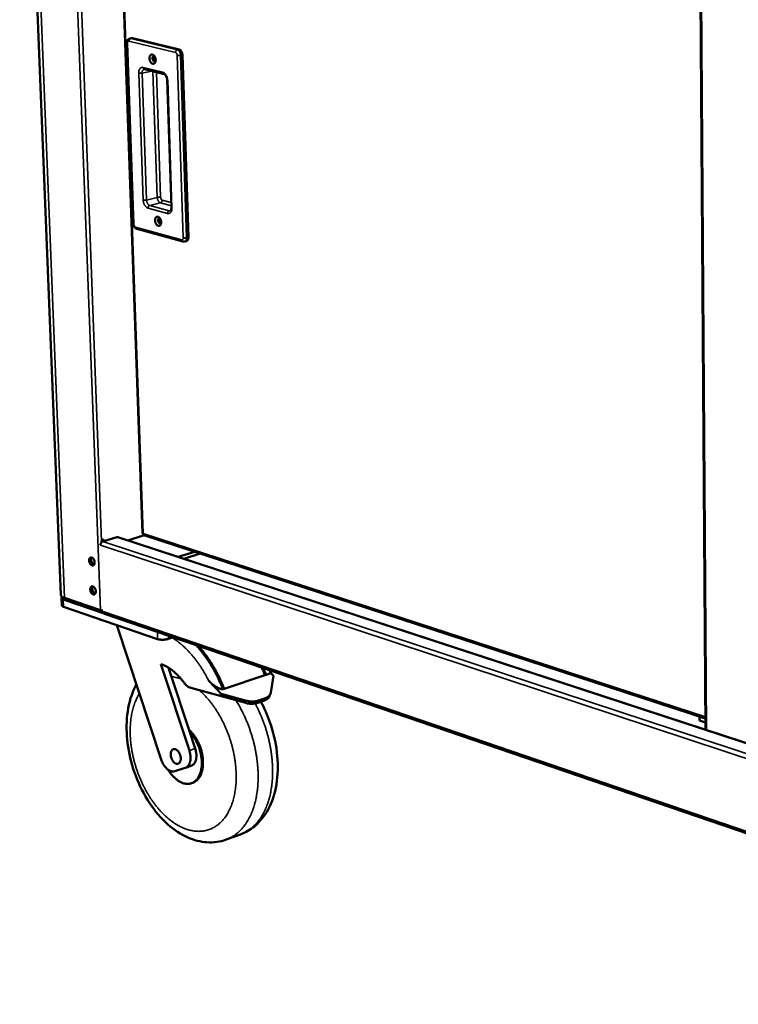
# Model space of a CAD drawing. Units: millimetres. Extents: x 65 to 6362, y 100 to 4100.
# Drawn here: x 4117 to 4560, y 2959 to 3566 of the extents above; entities that cross this region are included whole.
import ezdxf

# ---------------------------------------------------------------- set-up
doc = ezdxf.new("R2010")
doc.units = ezdxf.units.MM
doc.header["$LTSCALE"] = 20
doc.layers.add('Visible (ISO)', color=7, linetype='Continuous', lineweight=50)
doc.layers.add('Visible Narrow (ISO)', color=7, linetype='Continuous', lineweight=35)

msp = doc.modelspace()

# ---------------------------------------------------------------- linework, layer by layer
at = {"layer": 'Visible (ISO)'}
for p, q in [((4141.89, 3211.73), (4116.61, 3843.3)), ((4174.83, 3742.69), (4192.43, 3249.44)), ((4535.9, 3674.17), (4539.6, 3128.43)), ((4182.75, 3552.04), (4186.72, 3440.36)), ((4185.63, 3554.93), (4184.51, 3554.69)), ((4185.63, 3554.93), (4186.19, 3554.92)), ((4186.19, 3554.92), (4214.92, 3547.98)), ((4200.29, 3542.7), (4200.42, 3542.12)), ((4216.95, 3544.68), (4220.64, 3432.12)), ((4193.51, 3535.75), (4205.63, 3532.77)), ((4207.53, 3529.19), (4210.18, 3450.52)), ((4188.78, 3437.38), (4217.27, 3429.58)), ((4219.46, 3429.85), (4218.36, 3429.56)), ((4193.36, 3248.38), (4183.23, 3245.28)), ((4193.15, 3248.45), (4539.56, 3135.48)), ((4166.45, 3242.91), (4166.25, 3242.98)), ((4166.45, 3242.91), (4166.52, 3242.93)), ((4166.47, 3242.37), (4166.45, 3242.91)), ((4166.47, 3242.37), (4166.52, 3242.93)), ((4167.15, 3244.15), (4167.13, 3244.57)), ((4167.88, 3244.62), (4176.53, 3247.25)), ((4168.17, 3245.16), (4168.19, 3244.71)), ((4168.61, 3244.84), (4168.6, 3245.02)), ((5003.56, 2976.29), (4177.22, 3247.26)), ((4214.39, 3235.07), (4224.53, 3238.22)), ((4227.94, 3237.11), (4217.81, 3233.95)), ((4142.42, 3209.64), (4142.59, 3205.21)), ((4168.74, 3200.11), (4143.51, 3208.73)), ((4144.23, 3209.79), (4166.44, 3202.21)), ((4147.04, 3208.25), (4151.36, 3206.77)), ((4152.71, 3206.09), (4168.04, 3200.85)), ((4201.66, 3184.41), (4143.69, 3204.31)), ((4168.04, 3200.85), (4168.02, 3201.39)), ((4168.11, 3200.87), (4168.02, 3201.39)), ((4168.04, 3200.85), (4168.11, 3200.87)), ((5001.97, 2915.25), (4168.84, 3200.07)), ((4176.54, 3193.03), (4203.94, 3110.07)), ((4211.45, 3185.5), (4208.46, 3184.53)), ((4221.26, 3115.66), (4203.63, 3169.01)), ((4208.41, 3166.72), (4221.51, 3127.07)), ((4268.58, 3162.44), (4266.86, 3166.56)), ((4268.58, 3162.44), (4271.43, 3163.4)), ((4271.43, 3163.4), (4270.68, 3165.25)), ((4273.12, 3161.64), (4271.43, 3163.4)), ((4233.19, 3158.7), (4240.81, 3150.73)), ((4242.73, 3153.73), (4267.86, 3162.2)), ((4267.86, 3162.2), (4268.58, 3162.44)), ((4273.12, 3161.64), (4271.49, 3151.48)), ((4222.1, 3154.37), (4240.29, 3149.33)), ((4242.01, 3153.49), (4242.73, 3153.73)), ((4240.81, 3150.73), (4240.29, 3149.33)), ((4240.29, 3149.33), (4255.99, 3144.99)), ((4256.52, 3146.39), (4240.81, 3150.73)), ((4262.78, 3144.96), (4267.59, 3146.61)), ((4263.31, 3146.35), (4268.13, 3147.99)), ((4271.29, 3150.73), (4270.75, 3149.34)), ((4536.08, 3136.62), (4535.91, 3136.56)), ((4535.91, 3136.56), (4535.92, 3134.23)), ((4535.91, 3136.56), (4539.56, 3135.37)), ((4539.57, 3133.04), (4535.92, 3134.23)), ((4221.51, 3127.07), (4224.86, 3116.91)), ((4212.35, 3102.91), (4218.71, 3104.94)), ((4218.8, 3104.97), (4222.4, 3106.23)), ((4222.56, 3095.51), (4223.28, 3095.76)), ((4243.92, 3060.73), (4252.82, 3063.97))]:
    msp.add_line(p, q, dxfattribs=at)
at = {"layer": 'Visible (ISO)', "flags": 128}
for points in [[(4214.92, 3547.98, -0.03811), (4215.31, 3547.83, -0.063962), (4215.52, 3547.7, -0.018261), (4215.91, 3547.36, -0.036533), (4216.08, 3547.17, -0.026672), (4216.33, 3546.8, -0.028846), (4216.52, 3546.43, -0.024348), (4216.61, 3546.21, -0.008716), (4216.83, 3545.58, -0.041472), (4216.9, 3545.24, -0.025083), (4216.95, 3544.68)], [(4198.47, 3544.84, -0.040678), (4198.9, 3544.67, -0.067792), (4199.13, 3544.51, -0.020728), (4199.53, 3544.11, -0.038656), (4199.72, 3543.88, -0.028163), (4199.98, 3543.45, -0.0303), (4200.18, 3543.02, -0.026697), (4200.33, 3542.54, -0.026886), (4200.43, 3542.04, -0.029321), (4200.48, 3541.57, -0.027537), (4200.47, 3541.06, -0.036621), (4200.4, 3540.64, -0.033413), (4200.27, 3540.19, -0.049945), (4200.11, 3539.86, -0.048052), (4199.87, 3539.55, -0.066158), (4199.61, 3539.33, -0.06698), (4199.31, 3539.2, -0.069091), (4198.99, 3539.15, -0.068361), (4198.66, 3539.19, -0.051716), (4198.31, 3539.32, -0.05301), (4198, 3539.52, -0.035331), (4197.67, 3539.82, -0.038604), (4197.41, 3540.15, -0.028124), (4197.15, 3540.58, -0.030263), (4196.96, 3541, -0.026666), (4196.8, 3541.49, -0.026854), (4196.7, 3541.98, -0.029288), (4196.65, 3542.46, -0.027499), (4196.66, 3542.96, -0.036575), (4196.73, 3543.38, -0.03335), (4196.86, 3543.83, -0.049884), (4197.02, 3544.17, -0.047949), (4197.26, 3544.48, -0.066124), (4197.46, 3544.64, -0.041458), (4197.82, 3544.83, -0.094704), (4198.09, 3544.88, -0.067463), (4198.47, 3544.84)], [(4199.9, 3543.6, 0.086529), (4199.66, 3543.76, 0.106604), (4199.43, 3543.81, 0.055627), (4199.16, 3543.78, 0.090217), (4198.99, 3543.71, 0.073846), (4198.81, 3543.54, 0.069926), (4198.67, 3543.32, 0.044543), (4198.57, 3543.01, 0.04735), (4198.52, 3542.71, 0.034071), (4198.53, 3542.35, 0.035983), (4198.58, 3542.02, 0.035662), (4198.69, 3541.69, 0.033924), (4198.84, 3541.36, 0.04649), (4199.01, 3541.11, 0.043544), (4199.24, 3540.88, 0.068544), (4199.47, 3540.74, 0.07212), (4199.71, 3540.67, 0.089893), (4199.89, 3540.67, 0.056298), (4200.15, 3540.77, 0.107965), (4200.33, 3540.91, 0.087162), (4200.48, 3541.15)], [(4200.47, 3541.15, -0.03799), (4200.2, 3541.43, -0.061387), (4200.07, 3541.64, -0.019318), (4199.89, 3542.06, -0.035759), (4199.81, 3542.29, -0.036081), (4199.78, 3542.54, -0.019641), (4199.75, 3542.99, -0.062074), (4199.78, 3543.23, -0.038348), (4199.9, 3543.6)], [(4199.9, 3543.6, 0.038348), (4199.78, 3543.23, 0.062074), (4199.75, 3542.99, 0.019641), (4199.78, 3542.54, 0.036081), (4199.81, 3542.29, 0.035759), (4199.89, 3542.06, 0.019318), (4200.07, 3541.64, 0.061387), (4200.2, 3541.43, 0.03799), (4200.47, 3541.15)], [(4201.9, 3444.79, -0.039457), (4202.33, 3444.61, -0.066096), (4202.56, 3444.45, -0.019731), (4202.96, 3444.05, -0.037524), (4203.15, 3443.81, -0.027678), (4203.4, 3443.38, -0.02966), (4203.6, 3442.96, -0.026625), (4203.75, 3442.48, -0.026629), (4203.85, 3441.99, -0.029645), (4203.9, 3441.52, -0.027669), (4203.89, 3441.02, -0.037493), (4203.82, 3440.61, -0.03421), (4203.69, 3440.17, -0.051499), (4203.53, 3439.85, -0.049911), (4203.29, 3439.55, -0.067616), (4203.04, 3439.35, -0.068492), (4202.74, 3439.22, -0.068453), (4202.42, 3439.18, -0.067616), (4202.09, 3439.23, -0.04986), (4201.74, 3439.37, -0.051482), (4201.44, 3439.58, -0.034175), (4201.11, 3439.89, -0.037475), (4200.85, 3440.21, -0.02764), (4200.59, 3440.64, -0.029625), (4200.4, 3441.07, -0.026595), (4200.25, 3441.55, -0.026597), (4200.14, 3442.04, -0.02961), (4200.1, 3442.5, -0.02763), (4200.11, 3443, -0.037445), (4200.17, 3443.41, -0.034144), (4200.3, 3443.85, -0.051437), (4200.47, 3444.18, -0.049804), (4200.7, 3444.47, -0.067586), (4200.9, 3444.63, -0.042035), (4201.26, 3444.8, -0.095015), (4201.53, 3444.85, -0.068465), (4201.9, 3444.79)], [(4203.26, 3443.64, 0.097357), (4203, 3443.79, 0.119792), (4202.75, 3443.82, 0.065058), (4202.47, 3443.74, 0.096083), (4202.3, 3443.63, 0.071642), (4202.12, 3443.4, 0.067143), (4202.01, 3443.12, 0.042091), (4201.95, 3442.75, 0.045058), (4201.96, 3442.4, 0.036599), (4202.03, 3442.02, 0.036671), (4202.16, 3441.65, 0.044606), (4202.32, 3441.34, 0.041621), (4202.55, 3441.05, 0.066232), (4202.79, 3440.85, 0.070369), (4203.05, 3440.73, 0.09547), (4203.25, 3440.72, 0.065398), (4203.54, 3440.78, 0.120535), (4203.74, 3440.92, 0.097489), (4203.9, 3441.18)], [(4203.9, 3441.24, -0.036648), (4203.64, 3441.51, -0.059599), (4203.51, 3441.7, -0.018061), (4203.32, 3442.11, -0.034596), (4203.25, 3442.33, -0.034798), (4203.21, 3442.56, -0.018258), (4203.17, 3443, -0.060033), (4203.19, 3443.23, -0.036871), (4203.29, 3443.59)], [(4203.29, 3443.59, 0.036871), (4203.19, 3443.23, 0.060033), (4203.17, 3443, 0.018258), (4203.21, 3442.56, 0.034798), (4203.25, 3442.33, 0.034596), (4203.32, 3442.11, 0.018061), (4203.51, 3441.7, 0.059599), (4203.64, 3441.51, 0.036648), (4203.9, 3441.24)], [(4220.64, 3432.12, -0.033198), (4220.64, 3431.63, -0.048893), (4220.58, 3431.31, -0.013914), (4220.43, 3430.81, -0.033396), (4220.35, 3430.62, -0.048397), (4220.23, 3430.42, -0.027873), (4219.96, 3430.11, -0.078946), (4219.79, 3429.98, -0.050364), (4219.46, 3429.85)], [(4166.52, 3242.93, -0.040851), (4166.65, 3243.39, -0.059442), (4166.8, 3243.68, -0.020638), (4167.04, 3244.01, -0.024052), (4167.28, 3244.27, -0.069492), (4167.49, 3244.44, -0.044188), (4167.88, 3244.62)], [(4168.6, 3245.02, 0.100197), (4168.57, 3245.3, 0.115527), (4168.44, 3245.5, 0.069596), (4168.23, 3245.67, 0.106817), (4168.06, 3245.72, 0.096136), (4167.84, 3245.7, 0.085451), (4167.61, 3245.58, 0.063309), (4167.45, 3245.43, 0.041279), (4167.25, 3245.14, 0.077235), (4167.16, 3244.9, 0.060242), (4167.13, 3244.57)], [(4167.95, 3245.72, -0.045475), (4168.04, 3245.6, -0.045475), (4168.11, 3245.48, -0.051032), (4168.15, 3245.32, -0.051032), (4168.17, 3245.16)], [(4176.53, 3247.25, -0.039531), (4176.7, 3247.29, -0.039531), (4176.88, 3247.31, -0.037655), (4177.05, 3247.29, -0.037655), (4177.22, 3247.26)], [(4162.85, 3231.73, 0.028301), (4162.79, 3232.31, 0.045815), (4162.7, 3232.66, 0.011077), (4162.47, 3233.29, 0.027088), (4162.35, 3233.54, 0.033756), (4162.12, 3233.9, 0.030601), (4161.83, 3234.25, 0.046333), (4161.56, 3234.5, 0.043486), (4161.22, 3234.7, 0.065968), (4160.92, 3234.8, 0.067529), (4160.61, 3234.82, 0.077578), (4160.32, 3234.75, 0.076907), (4160.06, 3234.6, 0.060531), (4159.84, 3234.36, 0.060143), (4159.67, 3234.07, 0.038495), (4159.54, 3233.68, 0.041965), (4159.48, 3233.31, 0.028915), (4159.47, 3232.83, 0.03155), (4159.51, 3232.4, 0.027074), (4159.62, 3231.93, 0.027346), (4159.77, 3231.48, 0.03016), (4159.96, 3231.08, 0.028015), (4160.22, 3230.68, 0.03899), (4160.47, 3230.37, 0.035375), (4160.79, 3230.09, 0.055569), (4161.08, 3229.91, 0.054826), (4161.41, 3229.8, 0.074634), (4161.71, 3229.78, 0.076175), (4162, 3229.84, 0.072204), (4162.26, 3230, 0.070262), (4162.47, 3230.22, 0.048209), (4162.59, 3230.43, 0.022872), (4162.77, 3230.88, 0.059804), (4162.85, 3231.24, 0.044788), (4162.85, 3231.73)], [(4162.17, 3229.93, -0.046399), (4161.8, 3229.99, -0.076193), (4161.58, 3230.07, -0.02567), (4161.21, 3230.32, -0.043636), (4161.01, 3230.5, -0.02926), (4160.73, 3230.84, -0.032271), (4160.51, 3231.17, -0.025825), (4160.31, 3231.58, -0.026878), (4160.16, 3231.99, -0.026874), (4160.05, 3232.42, -0.025824), (4159.99, 3232.87, -0.03226), (4159.98, 3233.27, -0.029251), (4160.03, 3233.7, -0.043616), (4160.09, 3233.96, -0.025651), (4160.26, 3234.38, -0.076164), (4160.39, 3234.57, -0.046377), (4160.67, 3234.82)], [(4162.3, 3230.03, -0.052612), (4161.91, 3230.04, -0.084495), (4161.68, 3230.12, -0.031531), (4161.29, 3230.35, -0.04891), (4161.06, 3230.54, -0.031759), (4160.75, 3230.89, -0.035119), (4160.52, 3231.24, -0.027542), (4160.4, 3231.49, -0.011458), (4160.14, 3232.12, -0.04631), (4160.05, 3232.48, -0.028819), (4159.98, 3233.07)], [(4161.04, 3234.77, 0.036913), (4160.83, 3234.33, 0.062367), (4160.76, 3234.06, 0.017969), (4160.72, 3233.47, 0.034982), (4160.72, 3233.16, 0.027734), (4160.8, 3232.67, 0.028771), (4160.92, 3232.21, 0.029587), (4161.1, 3231.77, 0.028005), (4161.33, 3231.34, 0.037149), (4161.51, 3231.09, 0.020031), (4161.9, 3230.67, 0.06622), (4162.11, 3230.5, 0.03935), (4162.53, 3230.3)], [(4163.54, 3213.85, 0.028249), (4163.48, 3214.43, 0.04578), (4163.39, 3214.78, 0.011043), (4163.15, 3215.41, 0.027034), (4163.03, 3215.65, 0.033589), (4162.81, 3216.01, 0.030449), (4162.51, 3216.37, 0.046068), (4162.24, 3216.61, 0.043168), (4161.91, 3216.82, 0.065717), (4161.6, 3216.92, 0.067255), (4161.29, 3216.94, 0.077729), (4161.01, 3216.88, 0.07712), (4160.75, 3216.73, 0.060952), (4160.52, 3216.49, 0.060479), (4160.36, 3216.2, 0.038689), (4160.23, 3215.81, 0.042151), (4160.17, 3215.44, 0.02894), (4160.16, 3214.97, 0.031613), (4160.2, 3214.54, 0.02702), (4160.31, 3214.07, 0.027329), (4160.46, 3213.62, 0.030036), (4160.65, 3213.22, 0.02792), (4160.9, 3212.81, 0.038774), (4161.15, 3212.51, 0.035147), (4161.47, 3212.22, 0.055278), (4161.77, 3212.04, 0.054464), (4162.09, 3211.93, 0.074532), (4162.4, 3211.91, 0.076135), (4162.68, 3211.97, 0.072573), (4162.94, 3212.12, 0.070602), (4163.16, 3212.35, 0.048536), (4163.27, 3212.55, 0.023035), (4163.46, 3213, 0.059999), (4163.53, 3213.36, 0.045009), (4163.54, 3213.85)], [(4162.86, 3212.07, -0.046396), (4162.49, 3212.12, -0.076214), (4162.28, 3212.2, -0.025672), (4161.9, 3212.45, -0.043625), (4161.7, 3212.63, -0.029217), (4161.42, 3212.96, -0.032237), (4161.21, 3213.29, -0.025776), (4161, 3213.7, -0.026835), (4160.85, 3214.11, -0.026817), (4160.74, 3214.54, -0.025771), (4160.68, 3214.99, -0.032191), (4160.67, 3215.39, -0.02918), (4160.71, 3215.82, -0.043538), (4160.77, 3216.08, -0.02559), (4160.94, 3216.5, -0.076089), (4161.07, 3216.69, -0.0463), (4161.34, 3216.94)], [(4162.99, 3212.17, -0.052667), (4162.61, 3212.18, -0.084618), (4162.37, 3212.25, -0.031613), (4161.98, 3212.48, -0.048932), (4161.75, 3212.67, -0.03173), (4161.44, 3213.02, -0.035099), (4161.21, 3213.37, -0.027554), (4161.08, 3213.63, -0.011482), (4160.83, 3214.26, -0.046364), (4160.74, 3214.61, -0.028842), (4160.67, 3215.2)], [(4161.72, 3216.89, 0.036793), (4161.51, 3216.45, 0.062204), (4161.45, 3216.18, 0.017869), (4161.4, 3215.59, 0.03487), (4161.41, 3215.28, 0.027656), (4161.49, 3214.79, 0.028688), (4161.61, 3214.33, 0.029513), (4161.79, 3213.9, 0.027929), (4162.03, 3213.47, 0.037065), (4162.2, 3213.22, 0.019954), (4162.59, 3212.8, 0.066109), (4162.8, 3212.64, 0.03926), (4163.22, 3212.44)], [(4141.89, 3211.73, 0.048217), (4141.96, 3211.38, 0.080759), (4142.06, 3211.18, 0.025968), (4142.33, 3210.84, 0.044806), (4142.51, 3210.67, 0.02381), (4142.69, 3210.55, 0.007894), (4143.25, 3210.2, 0.035951), (4143.63, 3210.01, 0.024179), (4144.23, 3209.79)], [(4143.51, 3208.73, -0.040969), (4143.16, 3208.86, -0.051998), (4142.91, 3209, -0.019259), (4142.63, 3209.22, -0.048169), (4142.54, 3209.32, -0.084018), (4142.44, 3209.49, -0.090265), (4142.42, 3209.67, -0.084427), (4142.44, 3209.78, -0.037476), (4142.55, 3210.03, -0.080453), (4142.7, 3210.21, -0.068061), (4142.93, 3210.38)], [(4145.02, 3209.52, 0.029294), (4145.28, 3209.2, 0.054658), (4145.45, 3209.05, 0.011605), (4145.71, 3208.88, 0.00751), (4146.13, 3208.62, 0.035233), (4146.48, 3208.45, 0.023522), (4147.04, 3208.25)], [(4152.71, 3206.09, -0.019215), (4152.14, 3206.32, -0.034788), (4151.83, 3206.48, -0.005133), (4151.43, 3206.74, -0.004441), (4150.97, 3207.05, -0.030052), (4150.64, 3207.3, -0.01785), (4150.13, 3207.78)], [(4142.59, 3205.21, 0.053254), (4142.66, 3204.99, 0.092266), (4142.73, 3204.88, 0.032218), (4142.85, 3204.76, 0.01784), (4143.1, 3204.57, 0.05033), (4143.34, 3204.43, 0.03901), (4143.69, 3204.31)], [(4166.44, 3202.21, 0.020749), (4166.74, 3202.13, 0.020749), (4167.05, 3202.09, 0.024998), (4167.43, 3202.07, 0.024998), (4167.8, 3202.08)], [(4168.84, 3200.07, -0.056077), (4168.6, 3200.19, -0.056077), (4168.4, 3200.36, -0.061703), (4168.22, 3200.6, -0.061703), (4168.11, 3200.87)], [(4201.66, 3184.41, 0.014287), (4202.28, 3184.24, 0.027862), (4202.6, 3184.18, 0.003159), (4203.51, 3184.06, 0.013751), (4203.72, 3184.04, 0.010556), (4204.36, 3184, 0.011282), (4204.95, 3184, 0.010554), (4205.58, 3184.03, 0.010433), (4206.21, 3184.08, 0.011817), (4206.41, 3184.1, 0.002314), (4207.4, 3184.26, 0.023452), (4207.77, 3184.33, 0.012198), (4208.46, 3184.53)], [(4225.4, 3180.73, -0.007238), (4227.28, 3178.63, -0.013882), (4228.22, 3177.49, -0.000796), (4230.65, 3174.34, -0.007221), (4230.91, 3173.99, -0.006743), (4232.23, 3172.12, -0.006883), (4233.47, 3170.26, -0.006497), (4234.71, 3168.29, -0.006609), (4235.88, 3166.32, -0.006309), (4237.03, 3164.25, -0.006394), (4238.11, 3162.19, -0.006172), (4238.29, 3161.82, -0.000584), (4240.16, 3157.9, -0.011733), (4240.83, 3156.39, -0.006184), (4242.01, 3153.49)], [(4242.18, 3153.54, 0.005491), (4241.15, 3156.1, 0.010481), (4240.56, 3157.42, 0.000463), (4238.94, 3160.9, 0.005483), (4238.8, 3161.19, 0.005646), (4237.86, 3163.02, 0.005584), (4236.88, 3164.85, 0.005802), (4235.88, 3166.6, 0.005722), (4234.83, 3168.36, 0.005998), (4233.77, 3170.04, 0.005898), (4232.65, 3171.72, 0.006237), (4231.53, 3173.31, 0.006115), (4230.36, 3174.91, 0.006521), (4230.14, 3175.18, 0.000652), (4227.96, 3177.91, 0.012583), (4227.13, 3178.89, 0.006534), (4225.47, 3180.71)], [(4226.76, 3180.26, -0.006941), (4228.57, 3178.19, -0.013332), (4229.47, 3177.07, -0.000734), (4231.82, 3173.98, -0.006926), (4232.06, 3173.65, -0.006493), (4233.32, 3171.82, -0.006621), (4234.52, 3170, -0.00627), (4235.7, 3168.08, -0.006372), (4236.82, 3166.17, -0.006097), (4237.93, 3164.17, -0.006175), (4238.97, 3162.16, -0.005972), (4239.14, 3161.81, -0.000548), (4240.94, 3158.01, -0.01137), (4241.59, 3156.55, -0.005983), (4242.73, 3153.73)], [(4203.63, 3169.01, -0.013051), (4205.05, 3168.48, -0.024272), (4205.79, 3168.14, -0.002471), (4207.6, 3167.19, -0.013008), (4207.94, 3167, -0.011342), (4209.04, 3166.31, -0.011844), (4210.07, 3165.59, -0.010383), (4211.15, 3164.76, -0.010821), (4212.15, 3163.92, -0.009573), (4213.21, 3162.97, -0.009946), (4214.18, 3162.01, -0.008902), (4214.42, 3161.76, -0.001192), (4216.13, 3159.88, -0.016377), (4216.81, 3159.07, -0.008931), (4217.99, 3157.53)], [(4265.89, 3166.89, -0.003294), (4266.4, 3165.73, -0.003294), (4266.91, 3164.56, -0.003306), (4267.39, 3163.39, -0.003306), (4267.86, 3162.2)], [(4222.1, 3154.37, -0.022899), (4221.4, 3154.62, -0.040749), (4221.02, 3154.8, -0.007115), (4220.2, 3155.31, -0.022589), (4219.95, 3155.49, -0.017859), (4219.74, 3155.67, -0.004549), (4218.93, 3156.41, -0.030295), (4218.56, 3156.8, -0.018007), (4217.99, 3157.53)], [(4271.49, 3151.48, -0.038022), (4271.32, 3150.78, -0.060174), (4271.13, 3150.37, -0.016843), (4270.66, 3149.67, -0.038197), (4270.42, 3149.39, -0.031736), (4270.16, 3149.15, -0.011867), (4269.41, 3148.59, -0.047446), (4268.93, 3148.3, -0.031019), (4268.13, 3147.99)], [(4263.31, 3146.35, -0.019911), (4262.34, 3146.08, -0.03589), (4261.79, 3145.99, -0.005569), (4260.49, 3145.88, -0.019618), (4260.11, 3145.87, -0.016513), (4259.77, 3145.89, -0.003997), (4258.33, 3146.01, -0.028858), (4257.66, 3146.11, -0.016726), (4256.52, 3146.39)], [(4267.59, 3146.61, 0.024888), (4268.28, 3146.87, 0.039846), (4268.68, 3147.08, 0.008069), (4269.38, 3147.55, 0.025159), (4269.59, 3147.71, 0.030291), (4269.79, 3147.91, 0.011483), (4270.28, 3148.47, 0.050438), (4270.49, 3148.78, 0.030299), (4270.75, 3149.34)], [(4255.99, 3144.99, 0.016734), (4257.13, 3144.71, 0.028871), (4257.8, 3144.61, 0.004), (4259.24, 3144.49, 0.016521), (4259.58, 3144.48, 0.019625), (4259.96, 3144.49, 0.005572), (4261.26, 3144.6, 0.035898), (4261.81, 3144.69, 0.019917), (4262.78, 3144.96)], [(4208.24, 3103.8, 0.012437), (4209.08, 3102.48, 0.022117), (4209.6, 3101.77, 0.002265), (4210.85, 3100.22, 0.012348), (4211.08, 3099.95, 0.014406), (4211.83, 3099.16, 0.013626), (4212.67, 3098.38, 0.016331), (4213.46, 3097.73, 0.015351), (4214.33, 3097.09, 0.018743), (4215.14, 3096.58, 0.017591), (4216.03, 3096.11, 0.021577), (4216.85, 3095.75, 0.020349), (4217.75, 3095.45, 0.024556), (4218.56, 3095.26, 0.023436), (4219.44, 3095.13, 0.027099), (4220.24, 3095.1, 0.026317), (4221.07, 3095.16, 0.028415), (4221.85, 3095.3, 0.028156), (4222.62, 3095.53, 0.027947), (4223.36, 3095.84, 0.028271), (4224.05, 3096.24, 0.025841), (4224.73, 3096.73, 0.026665), (4225.34, 3097.27, 0.022862), (4225.94, 3097.93, 0.023985), (4226.46, 3098.61, 0.019811), (4226.97, 3099.42, 0.021006), (4227.39, 3100.22, 0.017148), (4227.8, 3101.17, 0.018247), (4228.12, 3102.09, 0.015013), (4228.41, 3103.16, 0.015935), (4228.62, 3104.17, 0.013384), (4228.79, 3105.33, 0.01411), (4228.89, 3106.43, 0.012188), (4228.94, 3107.65, 0.012729), (4228.92, 3108.82, 0.011355), (4228.85, 3110.08, 0.011732), (4228.72, 3111.3, 0.010829), (4228.53, 3112.57, 0.01106), (4228.28, 3113.81, 0.010575), (4227.98, 3115.08, 0.010672), (4227.62, 3116.32, 0.010573), (4227.21, 3117.55, 0.010543), (4226.75, 3118.76, 0.010823), (4226.24, 3119.94, 0.010664), (4225.67, 3121.1, 0.011342), (4225.08, 3122.2, 0.011045), (4224.43, 3123.3, 0.012163), (4224.22, 3123.61, 0.002209), (4223.03, 3125.3, 0.022841), (4222.52, 3125.94, 0.012247), (4221.51, 3127.07)], [(4223.28, 3095.76, 0.026348), (4224.19, 3096.14, 0.044612), (4224.7, 3096.44, 0.008947), (4225.67, 3097.17, 0.02642), (4225.98, 3097.44, 0.022771), (4226.58, 3098.08, 0.023858), (4227.1, 3098.74, 0.019792), (4227.61, 3099.53, 0.020961), (4228.03, 3100.32, 0.01716), (4228.45, 3101.24, 0.018246), (4228.77, 3102.14, 0.015029), (4229.07, 3103.17, 0.015949), (4229.29, 3104.17, 0.013388), (4229.47, 3105.3, 0.014119), (4229.59, 3106.38, 0.012172), (4229.65, 3107.57, 0.012723), (4229.65, 3108.72, 0.011313), (4229.6, 3109.95, 0.011702), (4229.49, 3111.15, 0.010755), (4229.32, 3112.4, 0.011002), (4229.1, 3113.62, 0.010462), (4228.81, 3114.88, 0.01058), (4228.48, 3116.1, 0.010414), (4228.1, 3117.32, 0.010409), (4227.66, 3118.53, 0.010607), (4227.18, 3119.7, 0.010479), (4226.64, 3120.86, 0.011053), (4226.07, 3121.96, 0.010795), (4225.45, 3123.06, 0.01178), (4224.81, 3124.07, 0.011378), (4224.1, 3125.08, 0.012832), (4223.87, 3125.38, 0.002447), (4222.62, 3126.89, 0.024088), (4222.1, 3127.46, 0.012925), (4221.05, 3128.45)], [(4215.95, 3110.91, -0.030729), (4215.95, 3110.22, -0.046008), (4215.88, 3109.77, -0.01207), (4215.68, 3109.06, -0.030858), (4215.58, 3108.78, -0.044444), (4215.37, 3108.4, -0.042361), (4215.08, 3108.05, -0.054932), (4214.77, 3107.79, -0.054564), (4214.41, 3107.61, -0.055884), (4214.02, 3107.5, -0.056124), (4213.62, 3107.49, -0.044802), (4213.18, 3107.57, -0.046585), (4212.78, 3107.72, -0.032554), (4212.33, 3107.97, -0.035502), (4211.94, 3108.26, -0.025125), (4211.52, 3108.67, -0.027587), (4211.17, 3109.09, -0.02155), (4210.82, 3109.61, -0.022946), (4210.53, 3110.13, -0.020418), (4210.26, 3110.72, -0.020766), (4210.05, 3111.32, -0.021217), (4209.9, 3111.92, -0.020554), (4209.79, 3112.56, -0.024085), (4209.74, 3113.13, -0.02235), (4209.74, 3113.76, -0.029653), (4209.8, 3114.27, -0.026927), (4209.93, 3114.83, -0.03868), (4210.09, 3115.26, -0.035895), (4210.34, 3115.7, -0.050124), (4210.6, 3116.02, -0.048933), (4210.93, 3116.29, -0.057175), (4211.28, 3116.48, -0.057113), (4211.66, 3116.58, -0.051401), (4212.07, 3116.59, -0.052202), (4212.48, 3116.52, -0.038317), (4212.93, 3116.36, -0.040867), (4213.33, 3116.13, -0.028326), (4213.77, 3115.8, -0.031162), (4214.14, 3115.44, -0.023023), (4214.53, 3114.97, -0.024962), (4214.86, 3114.5, -0.020771), (4215.17, 3113.94, -0.021631), (4215.42, 3113.37, -0.020619), (4215.52, 3113.09, -0.006315), (4215.8, 3112.15, -0.036564), (4215.89, 3111.7, -0.021106), (4215.95, 3110.91)], [(4221.26, 3115.66, -0.01569), (4221.59, 3114.54, -0.027443), (4221.73, 3113.88, -0.003554), (4221.93, 3112.43, -0.015482), (4221.97, 3112.1, -0.017887), (4222, 3111.27, -0.016857), (4221.97, 3110.38, -0.020776), (4221.89, 3109.62, -0.019265), (4221.73, 3108.81, -0.024979), (4221.54, 3108.13, -0.023054), (4221.27, 3107.43, -0.0305), (4220.97, 3106.86, -0.028514), (4220.59, 3106.29, -0.036471), (4220.34, 3106.02, -0.016016), (4219.72, 3105.45, -0.059531), (4219.36, 3105.21, -0.036692), (4218.71, 3104.94)], [(4224.86, 3116.91, -0.015534), (4225.19, 3115.8, -0.02721), (4225.33, 3115.15, -0.003486), (4225.54, 3113.71, -0.015333), (4225.57, 3113.38, -0.01766), (4225.6, 3112.56, -0.016664), (4225.58, 3111.69, -0.02045), (4225.5, 3110.93, -0.018986), (4225.35, 3110.12, -0.024502), (4225.17, 3109.45, -0.022627), (4224.9, 3108.75, -0.029841), (4224.61, 3108.18, -0.027872), (4224.24, 3107.61, -0.035695), (4224, 3107.34, -0.015478), (4223.39, 3106.76, -0.058612), (4223.04, 3106.51, -0.035935), (4222.4, 3106.23)], [(4212.35, 3102.91, -0.036291), (4211.66, 3102.75, -0.059148), (4211.22, 3102.74, -0.015722), (4210.39, 3102.84, -0.036013), (4210.03, 3102.92, -0.027914), (4209.38, 3103.15, -0.02996), (4208.81, 3103.44, -0.022586), (4208.17, 3103.85, -0.024512), (4207.62, 3104.29, -0.018931), (4207.01, 3104.85, -0.020419), (4206.49, 3105.42, -0.016625), (4205.95, 3106.11, -0.017626), (4205.48, 3106.8, -0.015324), (4205.31, 3107.08, -0.003488), (4204.62, 3108.37, -0.027223), (4204.34, 3108.97, -0.015531), (4203.94, 3110.07)]]:
    msp.add_lwpolyline(points, format="xyb", dxfattribs=at)
at = {"layer": 'Visible (ISO)'}
for points, knots in [([(4182.75, 3552.04), (4182.74, 3552.37), (4182.77, 3552.69), (4182.93, 3553.3), (4183.06, 3553.58), (4183.4, 3554.06), (4183.62, 3554.27), (4184.06, 3554.54), (4184.28, 3554.64), (4184.51, 3554.69)], [0, 0, 0, 0, 0.101594, 0.101594, 0.2021054, 0.2021054, 0.2967491, 0.2967491, 0.3726109, 0.3726109, 0.3726109, 0.3726109]), ([(4207.53, 3529.19), (4207.52, 3529.49), (4207.48, 3529.8), (4207.35, 3530.41), (4207.26, 3530.72), (4207.03, 3531.28), (4206.89, 3531.55), (4206.59, 3532.01), (4206.43, 3532.2), (4206.14, 3532.49), (4205.99, 3532.6), (4205.78, 3532.72), (4205.69, 3532.75), (4205.63, 3532.77)], [0, 0, 0, 0, 0.0968881, 0.0968881, 0.193231, 0.193231, 0.2900881, 0.2900881, 0.3843353, 0.3843353, 0.473946, 0.473946, 0.5478337, 0.5478337, 0.5478337, 0.5478337]), ([(4209.5, 3448.54), (4209.56, 3448.55), (4209.65, 3448.59), (4209.85, 3448.87), (4209.91, 3448.98), (4210.03, 3449.28), (4210.09, 3449.49), (4210.17, 3449.96), (4210.19, 3450.24), (4210.18, 3450.52)], [0, 0, 0, 0, 0.1731904, 0.1731904, 0.2449257, 0.2449257, 0.3333019, 0.3333019, 0.4268379, 0.4268379, 0.4268379, 0.4268379]), ([(4188.78, 3437.38), (4188.54, 3437.45), (4188.31, 3437.56), (4187.89, 3437.84), (4187.69, 3438.02), (4187.33, 3438.45), (4187.16, 3438.72), (4186.91, 3439.29), (4186.81, 3439.61), (4186.74, 3440.07), (4186.73, 3440.21), (4186.72, 3440.36)], [0, 0, 0, 0, 0.0819993, 0.0819993, 0.1678074, 0.1678074, 0.2651498, 0.2651498, 0.365808, 0.365808, 0.4113918, 0.4113918, 0.4113918, 0.4113918]), ([(4218.36, 3429.56), (4218.13, 3429.51), (4217.89, 3429.49), (4217.53, 3429.52), (4217.4, 3429.54), (4217.27, 3429.58)], [0, 0, 0, 0, 0.0759052, 0.0759052, 0.1186721, 0.1186721, 0.1186721, 0.1186721]), ([(4192.8, 3249.43), (4192.76, 3249.43), (4192.72, 3249.43), (4192.63, 3249.44), (4192.58, 3249.44), (4192.55, 3249.44), (4192.54, 3249.44), (4192.54, 3249.44)], [0.07137655, 0.07137655, 0.07137655, 0.07137655, 0.08772637, 0.08772637, 0.11680215, 0.11680215, 0.11959781, 0.11959781, 0.11959781, 0.11959781]), ([(4193.16, 3248.46), (4192.97, 3248.52), (4192.83, 3248.7), (4192.79, 3248.97), (4192.77, 3249.12), (4192.77, 3249.29), (4192.81, 3249.47)], [0.47923, 0.47923, 0.47923, 0.47923, 1.18291, 1.18291, 1.18291, 1.570796, 1.570796, 1.570796, 1.570796]), ([(4242.01, 3153.49), (4241.85, 3153.48), (4241.69, 3153.49), (4241.22, 3153.54), (4240.88, 3153.6), (4240.2, 3153.79), (4239.86, 3153.91), (4239.09, 3154.22), (4238.61, 3154.46), (4237.67, 3154.98), (4237.23, 3155.27), (4236.18, 3155.99), (4235.52, 3156.52), (4234.27, 3157.61), (4233.69, 3158.18), (4233.19, 3158.7)], [0.096391, 0.096391, 0.096391, 0.096391, 0.146429, 0.146429, 0.248697, 0.248697, 0.350965, 0.350965, 0.507857, 0.507857, 0.664749, 0.664749, 0.926262, 0.926262, 1.187775, 1.187775, 1.187775, 1.187775]), ([(4243.92, 3060.73), (4240.18, 3059.37), (4236.12, 3058.82), (4228.11, 3059.34), (4224.08, 3060.4), (4215.97, 3064.01), (4211.83, 3066.77), (4203.88, 3073.84), (4200.02, 3078.37), (4193.35, 3088.45), (4190.46, 3094.13), (4186.02, 3105.79), (4184.39, 3111.91), (4182.54, 3123.91), (4182.29, 3129.93), (4183.22, 3141.31), (4184.43, 3146.8), (4187.03, 3153.32), (4187.79, 3154.92), (4188.63, 3156.44)], [0, 0, 0, 0, 1.656875, 1.656875, 3.318601, 3.318601, 5.179917, 5.179917, 7.207097, 7.207097, 9.242297, 9.242297, 11.240287, 11.240287, 13.231519, 13.231519, 15.251536, 15.251536, 15.936044, 15.936044, 15.936044, 15.936044]), ([(4265.29, 3145.82), (4267.48, 3141.79), (4269.39, 3137.49), (4273.03, 3127.14), (4274.5, 3120.87), (4275.96, 3108.66), (4275.97, 3102.56), (4274.5, 3091.17), (4272.97, 3085.74), (4268.39, 3076.27), (4265.25, 3072.09), (4258.86, 3066.8), (4255.92, 3065.1), (4252.82, 3063.97)], [7.786259, 7.786259, 7.786259, 7.786259, 9.265118, 9.265118, 11.27069, 11.27069, 13.274535, 13.274535, 15.30818, 15.30818, 17.341588, 17.341588, 18.717745, 18.717745, 18.717745, 18.717745])]:
    msp.add_open_spline(points, degree=3, knots=knots, dxfattribs=at)
for points in [[(4193.51, 3535.75), (4193.42, 3535.77), (4193.38, 3535.77), (4193.34, 3535.76)], [(4192.81, 3249.47), (4192.57, 3249.44), (4192.44, 3249.44), (4192.44, 3249.44)], [(4229.67, 3175.66), (4229.71, 3175.65), (4229.76, 3175.64), (4229.8, 3175.63)]]:
    msp.add_open_spline(points, degree=3, dxfattribs=at)
at = {"layer": 'Visible Narrow (ISO)'}
for p, q in [((4144.23, 3209.79), (4119.01, 3842.91)), ((4142.24, 3839.09), (4166.44, 3202.21)), ((4167.13, 3244.57), (4148.17, 3746.17)), ((4175.23, 3742.61), (4192.81, 3249.47)), ((4536.46, 3674.07), (4540.14, 3128.25)), ((4187.07, 3440.13), (4183.1, 3551.84)), ((4184, 3553.02), (4212.73, 3546.06)), ((4185.07, 3554.67), (4184.51, 3554.69)), ((4186.19, 3554.92), (4185.07, 3554.67)), ((4213.8, 3547.73), (4185.07, 3554.67)), ((4214.92, 3547.98), (4213.8, 3547.73)), ((4213.74, 3544.41), (4217.47, 3431.82)), ((4216.95, 3544.68), (4215.83, 3544.42)), ((4219.54, 3431.84), (4215.83, 3544.42)), ((4197.82, 3534.69), (4192.1, 3533.4)), ((4204.86, 3533.93), (4192.74, 3536.91)), ((4198.81, 3534.45), (4201.48, 3456.73)), ((4203.53, 3456.75), (4200.9, 3533.93)), ((4190.03, 3533.39), (4192.78, 3455.06)), ((4194.83, 3455.08), (4192.1, 3533.4)), ((4210.53, 3450.29), (4207.89, 3528.97)), ((4201.48, 3456.73), (4194.83, 3455.08)), ((4210.07, 3453.62), (4204.53, 3455.11)), ((4195.76, 3450.13), (4207.81, 3446.88)), ((4203.47, 3453.44), (4196.82, 3451.79)), ((4208.87, 3448.55), (4196.82, 3451.79)), ((4203.47, 3453.44), (4210.14, 3451.66)), ((4209.79, 3448.78), (4208.87, 3448.55)), ((4209.5, 3448.54), (4208.87, 3448.55)), ((4216.56, 3430.69), (4188.06, 3438.48)), ((4220.64, 3432.12), (4219.54, 3431.84)), ((4192.81, 3249.47), (4539.55, 3136.48)), ((5002.92, 2966.13), (4166.47, 3242.37)), ((4167.88, 3244.62), (5003.34, 2969.33)), ((4168.6, 3245.02), (4168.17, 3245.16)), ((5003.56, 2976.02), (4176.53, 3247.25)), ((4143.69, 3204.31), (4143.51, 3208.73)), ((4147.04, 3208.25), (4147.01, 3208.84)), ((4168.02, 3201.39), (5001.31, 2916.76)), ((4201.51, 3188.9), (4201.66, 3184.41)), ((4208.46, 3184.53), (4208.39, 3186.55)), ((4230.49, 3174.57), (4230.65, 3174.52)), ((4239.19, 3160.4), (4238.83, 3160.74)), ((4256.52, 3146.39), (4255.99, 3144.99)), ((4262.78, 3144.96), (4263.31, 3146.35)), ((4268.13, 3147.99), (4267.59, 3146.61)), ((4224.86, 3116.91), (4221.26, 3115.66))]:
    msp.add_line(p, q, dxfattribs=at)
at = {"layer": 'Visible Narrow (ISO)', "flags": 128}
for points in [[(4182.75, 3552.04, 0.045685), (4182.79, 3551.98, 0.045685), (4182.84, 3551.93, 0.087813), (4182.96, 3551.86, 0.087813), (4183.1, 3551.84)], [(4183.1, 3551.84, -0.045061), (4183.1, 3552.14, -0.060251), (4183.15, 3552.36, -0.023379), (4183.26, 3552.64, -0.048148), (4183.34, 3552.77, -0.070695), (4183.45, 3552.88, -0.048336), (4183.64, 3553, -0.103785), (4183.78, 3553.04, -0.074274), (4184, 3553.02)], [(4185.07, 3554.67, 0.045871), (4184.8, 3554.58, 0.071911), (4184.64, 3554.47, 0.025053), (4184.4, 3554.24, 0.044098), (4184.29, 3554.09, 0.03682), (4184.2, 3553.93, 0.017889), (4184.06, 3553.58, 0.057128), (4184.01, 3553.36, 0.037611), (4184, 3553.02)], [(4213.8, 3547.73, 0.045718), (4213.53, 3547.63, 0.07186), (4213.38, 3547.53, 0.024954), (4213.14, 3547.29, 0.043902), (4213.03, 3547.14, 0.03646), (4212.94, 3546.98, 0.01764), (4212.8, 3546.63, 0.056711), (4212.75, 3546.41, 0.037281), (4212.73, 3546.06)], [(4212.73, 3546.06, -0.043764), (4212.97, 3545.96, -0.072082), (4213.1, 3545.87, -0.023895), (4213.32, 3545.63, -0.041183), (4213.43, 3545.48, -0.030504), (4213.51, 3545.33, -0.013637), (4213.65, 3544.97, -0.049444), (4213.71, 3544.75, -0.031814), (4213.74, 3544.41)], [(4215.83, 3544.42, 0.025074), (4215.78, 3544.99, 0.04146), (4215.71, 3545.33, 0.008711), (4215.5, 3545.96, 0.024339), (4215.41, 3546.18, 0.028838), (4215.21, 3546.55, 0.026663), (4214.96, 3546.92, 0.036528), (4214.79, 3547.11, 0.018259), (4214.41, 3547.45, 0.06396), (4214.19, 3547.58, 0.038105), (4213.8, 3547.73)], [(4215.83, 3544.42, -0.01186), (4215.5, 3544.37, -0.02288), (4215.33, 3544.35, -0.002374), (4214.86, 3544.32, -0.010953), (4214.75, 3544.32, -0.012089), (4214.65, 3544.32, -0.002872), (4214.2, 3544.34, -0.025863), (4214.04, 3544.35, -0.013004), (4213.74, 3544.41)], [(4192.74, 3536.91, 0.051847), (4192.31, 3536.98, 0.075176), (4192.01, 3536.95, 0.027453), (4191.55, 3536.8, 0.052795), (4191.33, 3536.69, 0.044369), (4191.02, 3536.45, 0.045897), (4190.76, 3536.17, 0.033581), (4190.52, 3535.79, 0.036196), (4190.34, 3535.4, 0.026103), (4190.26, 3535.16, 0.009282), (4190.09, 3534.46, 0.041304), (4190.03, 3534.04, 0.0264), (4190.03, 3533.39)], [(4192.1, 3533.4, -0.033636), (4192.11, 3533.91, -0.049343), (4192.17, 3534.26, -0.014293), (4192.32, 3534.77, -0.033801), (4192.41, 3534.98, -0.049515), (4192.54, 3535.18, -0.029169), (4192.82, 3535.5, -0.080843), (4193, 3535.63, -0.051737), (4193.34, 3535.76)], [(4193.51, 3535.75, -0.056894), (4193.26, 3535.85, -0.085064), (4193.12, 3535.97, -0.034518), (4192.99, 3536.14, -0.027988), (4192.85, 3536.38, -0.068557), (4192.77, 3536.6, -0.050858), (4192.74, 3536.91)], [(4204.86, 3533.93, 0.050834), (4204.89, 3533.61, 0.06847), (4204.97, 3533.39, 0.027966), (4205.11, 3533.16, 0.034594), (4205.24, 3532.98, 0.085221), (4205.38, 3532.87, 0.056959), (4205.63, 3532.77)], [(4207.89, 3528.97, 0.020744), (4207.83, 3529.69, 0.035613), (4207.75, 3530.1, 0.006078), (4207.51, 3530.94, 0.020318), (4207.43, 3531.19, 0.022325), (4207.21, 3531.68, 0.0212), (4206.94, 3532.18, 0.026133), (4206.66, 3532.59, 0.024099), (4206.32, 3533, 0.032542), (4206.12, 3533.2, 0.014376), (4205.61, 3533.6, 0.057156), (4205.35, 3533.75, 0.033545), (4204.86, 3533.93)], [(4192.1, 3533.4, -0.011958), (4191.77, 3533.34, -0.023012), (4191.6, 3533.33, -0.00241), (4191.13, 3533.3, -0.011039), (4191.03, 3533.29, -0.01229), (4190.92, 3533.3, -0.002965), (4190.48, 3533.32, -0.026292), (4190.33, 3533.33, -0.013219), (4190.03, 3533.39)], [(4207.53, 3529.19, 0.046333), (4207.57, 3529.12, 0.046333), (4207.62, 3529.07, 0.088155), (4207.75, 3529, 0.088155), (4207.89, 3528.97)], [(4194.83, 3455.08, -0.013057), (4194.51, 3455.02, -0.02489), (4194.34, 3455, -0.002841), (4193.88, 3454.97, -0.012066), (4193.77, 3454.96, -0.013426), (4193.66, 3454.96, -0.00349), (4193.22, 3454.98, -0.028407), (4193.07, 3455, -0.01443), (4192.78, 3455.06)], [(4192.78, 3455.06, 0.020555), (4192.83, 3454.36, 0.03541), (4192.91, 3453.96, 0.005979), (4193.15, 3453.12, 0.020128), (4193.23, 3452.87, 0.021896), (4193.44, 3452.38, 0.020845), (4193.71, 3451.89, 0.025506), (4193.98, 3451.48, 0.023524), (4194.32, 3451.07, 0.031702), (4194.52, 3450.87, 0.013762), (4195.02, 3450.47, 0.055998), (4195.28, 3450.31, 0.032693), (4195.76, 3450.13)], [(4196.82, 3451.79, -0.036977), (4196.44, 3451.95, -0.062471), (4196.23, 3452.09, -0.017383), (4195.86, 3452.43, -0.035437), (4195.69, 3452.62, -0.025985), (4195.44, 3452.99, -0.028074), (4195.25, 3453.35, -0.023984), (4195.16, 3453.57, -0.008502), (4194.96, 3454.2, -0.041101), (4194.88, 3454.53, -0.024724), (4194.83, 3455.08)], [(4203.53, 3456.75, 0.014383), (4203.24, 3456.81, 0.028302), (4203.09, 3456.82, 0.003466), (4202.65, 3456.84, 0.013382), (4202.54, 3456.85, 0.012065), (4202.43, 3456.84, 0.002838), (4201.98, 3456.81, 0.024895), (4201.8, 3456.79, 0.013053), (4201.48, 3456.73)], [(4201.48, 3456.73, 0.024778), (4201.53, 3456.17, 0.041175), (4201.6, 3455.85, 0.008534), (4201.81, 3455.22, 0.024039), (4201.9, 3455, 0.028125), (4202.09, 3454.64, 0.026042), (4202.34, 3454.27, 0.035472), (4202.5, 3454.08, 0.017402), (4202.88, 3453.74, 0.062488), (4203.09, 3453.6, 0.037007), (4203.47, 3453.44)], [(4204.53, 3455.11, -0.036911), (4204.51, 3454.77, -0.056538), (4204.46, 3454.55, -0.017379), (4204.32, 3454.21, -0.036006), (4204.24, 3454.05, -0.042705), (4204.13, 3453.9, -0.023888), (4203.89, 3453.66, -0.070215), (4203.74, 3453.55, -0.044464), (4203.47, 3453.44)], [(4204.53, 3455.11, -0.042569), (4204.29, 3455.21, -0.070467), (4204.16, 3455.31, -0.022866), (4203.95, 3455.54, -0.040081), (4203.84, 3455.69, -0.030029), (4203.77, 3455.84, -0.013335), (4203.62, 3456.2, -0.049083), (4203.57, 3456.41, -0.031379), (4203.53, 3456.75)], [(4196.82, 3451.79, 0.044444), (4196.56, 3451.69, 0.070159), (4196.4, 3451.58, 0.023878), (4196.17, 3451.34, 0.042697), (4196.05, 3451.19, 0.03608), (4195.97, 3451.03, 0.017434), (4195.83, 3450.68, 0.056643), (4195.78, 3450.46, 0.036981), (4195.76, 3450.13)], [(4207.81, 3446.88, 0.051828), (4208.24, 3446.8, 0.074667), (4208.54, 3446.82, 0.027392), (4209, 3446.95, 0.053053), (4209.22, 3447.05, 0.045632), (4209.53, 3447.28, 0.046956), (4209.79, 3447.56, 0.034691), (4210.04, 3447.93, 0.037229), (4210.22, 3448.3, 0.026762), (4210.3, 3448.54, 0.009645), (4210.47, 3449.23, 0.041993), (4210.53, 3449.64, 0.027004), (4210.53, 3450.29)], [(4210.18, 3450.52, 0.04878), (4210.22, 3450.45, 0.04878), (4210.27, 3450.39, 0.08876), (4210.39, 3450.32, 0.08876), (4210.53, 3450.29)], [(4208.87, 3448.55, 0.044372), (4208.6, 3448.44, 0.070125), (4208.45, 3448.34, 0.023829), (4208.21, 3448.09, 0.04261), (4208.1, 3447.94, 0.035929), (4208.01, 3447.78, 0.01733), (4207.87, 3447.43, 0.056467), (4207.82, 3447.21, 0.036841), (4207.81, 3446.88)], [(4187.07, 3440.13, -0.088685), (4186.93, 3440.16, -0.088685), (4186.81, 3440.23, -0.049173), (4186.76, 3440.29, -0.049173), (4186.72, 3440.36)], [(4188.06, 3438.48, -0.042289), (4187.82, 3438.59, -0.070159), (4187.7, 3438.69, -0.022644), (4187.48, 3438.92, -0.039802), (4187.38, 3439.07, -0.029796), (4187.3, 3439.22, -0.013186), (4187.16, 3439.58, -0.048834), (4187.1, 3439.79, -0.031165), (4187.07, 3440.13)], [(4188.78, 3437.38, -0.055856), (4188.55, 3437.48, -0.083816), (4188.41, 3437.59, -0.033354), (4188.29, 3437.76, -0.027128), (4188.16, 3437.98, -0.067772), (4188.09, 3438.19, -0.050016), (4188.06, 3438.48)], [(4217.47, 3431.82, -0.046802), (4217.46, 3431.52, -0.061937), (4217.41, 3431.3, -0.024676), (4217.3, 3431.03, -0.050601), (4217.22, 3430.91, -0.072571), (4217.11, 3430.8, -0.048902), (4216.92, 3430.69, -0.103875), (4216.77, 3430.66, -0.075473), (4216.56, 3430.69)], [(4217.27, 3429.58, -0.056009), (4217.04, 3429.68, -0.084183), (4216.91, 3429.79, -0.03353), (4216.79, 3429.95, -0.027079), (4216.66, 3430.18, -0.067574), (4216.59, 3430.39, -0.049963), (4216.56, 3430.69)], [(4219.54, 3431.84, -0.013446), (4219.21, 3431.77, -0.025589), (4219.04, 3431.75, -0.003003), (4218.58, 3431.72, -0.012437), (4218.47, 3431.72, -0.013718), (4218.36, 3431.72, -0.003626), (4217.92, 3431.74, -0.028885), (4217.77, 3431.76, -0.014739), (4217.47, 3431.82)], [(4218.36, 3429.56, 0.050373), (4218.68, 3429.7, 0.078962), (4218.86, 3429.83, 0.027881), (4219.12, 3430.14, 0.048402), (4219.24, 3430.33, 0.033389), (4219.32, 3430.53, 0.01391), (4219.47, 3431.02, 0.048883), (4219.53, 3431.35, 0.033192), (4219.54, 3431.84)], [(4210.72, 3185.26, -0.009046), (4212.6, 3184.02, -0.017218), (4213.56, 3183.31, -0.001226), (4216.02, 3181.35, -0.009023), (4216.35, 3181.08, -0.008143), (4217.75, 3179.83, -0.008409), (4219.07, 3178.57, -0.007648), (4220.44, 3177.19, -0.007877), (4221.72, 3175.8, -0.00723), (4223.03, 3174.3, -0.007424), (4224.27, 3172.79, -0.00688), (4225.52, 3171.17, -0.007042), (4226.71, 3169.56, -0.006594), (4227.89, 3167.84, -0.006726), (4229.01, 3166.12, -0.006365), (4229.21, 3165.8, -0.00062), (4231.18, 3162.49, -0.012039), (4231.91, 3161.2, -0.006378), (4233.19, 3158.7)], [(4210.22, 3161.24, -0.010507), (4211.51, 3161.07, -0.019685), (4212.2, 3160.93, -0.001627), (4213.17, 3160.7, -0.001536), (4214.2, 3160.44, -0.018612), (4214.93, 3160.23, -0.010225), (4216.22, 3159.77)], [(4227.3, 3152.93, -0.008677), (4229.08, 3151.32, -0.016538), (4229.97, 3150.43, -0.001132), (4232.26, 3147.97, -0.00865), (4232.55, 3147.65, -0.007893), (4233.82, 3146.12, -0.008117), (4235.01, 3144.6, -0.0075), (4236.22, 3142.96, -0.007681), (4237.34, 3141.33, -0.007191), (4238.47, 3139.58, -0.007332), (4239.52, 3137.84, -0.006958), (4240.56, 3136, -0.007063), (4241.54, 3134.17, -0.006795), (4242.48, 3132.25, -0.006867), (4243.37, 3130.34, -0.006699), (4244.22, 3128.36, -0.006738), (4245.01, 3126.38, -0.006666), (4245.75, 3124.36, -0.006674), (4246.43, 3122.32, -0.006695), (4247.06, 3120.27, -0.006672), (4247.64, 3118.2, -0.006788), (4248.15, 3116.14, -0.006734), (4248.62, 3114.04, -0.006947), (4249.01, 3111.98, -0.00686), (4249.36, 3109.89, -0.007175), (4249.63, 3107.84, -0.007053), (4249.86, 3105.76, -0.00748), (4250.01, 3103.75, -0.00732), (4250.11, 3101.69, -0.007867), (4250.14, 3099.72, -0.007666), (4250.11, 3097.71, -0.008346), (4250.03, 3095.81, -0.008099), (4249.87, 3093.85, -0.008926), (4249.66, 3092.03, -0.008631), (4249.38, 3090.15, -0.009617), (4249.06, 3088.41, -0.009269), (4248.65, 3086.63, -0.010426), (4248.22, 3084.99, -0.010025), (4247.69, 3083.31, -0.011356), (4247.14, 3081.78, -0.010904), (4246.5, 3080.22, -0.012398), (4245.84, 3078.81, -0.011905), (4245.09, 3077.39, -0.013526), (4244.33, 3076.11, -0.01301), (4243.47, 3074.83, -0.014688), (4242.62, 3073.69, -0.014179), (4241.66, 3072.56, -0.015801), (4240.71, 3071.56, -0.015342), (4239.67, 3070.6, -0.016753), (4238.63, 3069.76, -0.016393), (4237.52, 3068.97, -0.017418), (4236.4, 3068.28, -0.017203), (4235.21, 3067.67, -0.01769), (4234.02, 3067.15, -0.017652), (4232.78, 3066.71, -0.017519), (4231.51, 3066.37, -0.017666), (4230.23, 3066.11, -0.016931), (4228.91, 3065.94, -0.017245), (4227.6, 3065.86, -0.016021), (4226.22, 3065.87, -0.016463), (4224.88, 3065.96, -0.014916), (4223.47, 3066.15, -0.015436), (4222.12, 3066.42, -0.013738), (4220.68, 3066.79, -0.014289), (4219.32, 3067.23, -0.012582), (4217.87, 3067.78, -0.013125), (4216.51, 3068.37, -0.011508), (4215.07, 3069.1, -0.012016), (4213.71, 3069.85, -0.010545), (4212.28, 3070.74, -0.011004), (4210.94, 3071.66, -0.009705), (4209.54, 3072.7, -0.010109), (4208.22, 3073.76, -0.008986), (4206.85, 3074.96, -0.009334), (4205.57, 3076.17, -0.00838), (4204.25, 3077.5, -0.008675), (4203.01, 3078.84, -0.007878), (4201.74, 3080.31, -0.008123), (4200.56, 3081.77, -0.007469), (4199.35, 3083.35, -0.007668), (4198.23, 3084.93, -0.007143), (4197.1, 3086.61, -0.007301), (4196.04, 3088.29, -0.006893), (4194.99, 3090.07, -0.007013), (4194.01, 3091.85, -0.006712), (4193.05, 3093.7, -0.006797), (4192.15, 3095.56, -0.006595), (4191.28, 3097.47, -0.006648), (4190.47, 3099.4, -0.006541), (4189.71, 3101.36, -0.006562), (4189, 3103.34, -0.006546), (4188.34, 3105.34, -0.006536), (4187.73, 3107.36, -0.006612), (4187.18, 3109.38, -0.00657), (4186.68, 3111.43, -0.006739), (4186.24, 3113.45, -0.006666), (4185.85, 3115.51, -0.006932), (4185.52, 3117.52, -0.006824), (4185.25, 3119.58, -0.007195), (4185.04, 3121.57, -0.007051), (4184.89, 3123.6, -0.007534), (4184.8, 3125.56, -0.00735), (4184.77, 3127.56, -0.007958), (4184.79, 3129.46, -0.00773), (4184.88, 3131.41, -0.008476), (4185.03, 3133.25, -0.0082), (4185.24, 3135.14, -0.009098), (4185.5, 3136.89, -0.008769), (4185.83, 3138.7, -0.009832), (4186.2, 3140.37, -0.009448), (4186.65, 3142.09, -0.010686), (4187.13, 3143.66, -0.010246), (4187.7, 3145.27, -0.011658), (4187.88, 3145.71, -0.001998), (4188.97, 3148.22, -0.021906), (4189.45, 3149.18, -0.011694), (4190.45, 3150.92)], [(4243.92, 3060.73, 0.015805), (4245.63, 3061.42, 0.028308), (4246.55, 3061.89, 0.003515), (4248.6, 3063.1, 0.015857), (4249.04, 3063.38, 0.014939), (4250.25, 3064.27, 0.015255), (4251.38, 3065.21, 0.014055), (4252.51, 3066.27, 0.014445), (4253.55, 3067.37, 0.013085), (4254.6, 3068.59, 0.013514), (4255.54, 3069.83, 0.012105), (4256.49, 3071.21, 0.012541), (4257.34, 3072.59, 0.011167), (4258.19, 3074.12, 0.011588), (4258.93, 3075.63, 0.010303), (4259.67, 3077.3, 0.010694), (4260.31, 3078.93, 0.009529), (4260.93, 3080.73, 0.009882), (4261.46, 3082.47, 0.008849), (4261.96, 3084.38, 0.009162), (4262.37, 3086.23, 0.008262), (4262.75, 3088.24, 0.008533), (4263.05, 3090.18, 0.007762), (4263.3, 3092.27, 0.007994), (4263.48, 3094.31, 0.007343), (4263.6, 3096.46, 0.007537), (4263.66, 3098.57, 0.006996), (4263.66, 3100.78, 0.007157), (4263.59, 3102.94, 0.006716), (4263.46, 3105.2, 0.006845), (4263.28, 3107.41, 0.006497), (4263.02, 3109.69, 0.006597), (4262.71, 3111.93, 0.006334), (4262.34, 3114.22, 0.006408), (4261.9, 3116.48, 0.006225), (4261.41, 3118.77, 0.006272), (4260.86, 3121.02, 0.006165), (4260.24, 3123.29, 0.006188), (4259.58, 3125.54, 0.006154), (4258.85, 3127.78, 0.006154), (4258.07, 3129.99, 0.006193), (4257.24, 3132.18, 0.006168), (4256.35, 3134.36, 0.006281), (4255.42, 3136.49, 0.006232), (4254.43, 3138.61, 0.00642), (4254.25, 3138.98, 0.000632), (4252.32, 3142.71, 0.012328), (4251.57, 3144.08, 0.006433), (4250.03, 3146.64)], [(4261.86, 3144.71, -0.006213), (4263.23, 3142.04, -0.011893), (4263.9, 3140.62, -0.000591), (4265.59, 3136.77, -0.006201), (4265.74, 3136.4, -0.006109), (4266.6, 3134.25, -0.006127), (4267.39, 3132.08, -0.006105), (4268.14, 3129.88, -0.006101), (4268.83, 3127.67, -0.006149), (4269.46, 3125.45, -0.006122), (4270.04, 3123.21, -0.006242), (4270.56, 3120.98, -0.00619), (4271.03, 3118.72, -0.006384), (4271.43, 3116.5, -0.006307), (4271.78, 3114.24, -0.006579), (4272.06, 3112.03, -0.006476), (4272.29, 3109.79, -0.006831), (4272.45, 3107.62, -0.0067), (4272.56, 3105.4, -0.007145), (4272.6, 3103.27, -0.006983), (4272.58, 3101.1, -0.007526), (4272.5, 3099.03, -0.007332), (4272.36, 3096.91, -0.007982), (4272.17, 3094.92, -0.007752), (4271.9, 3092.87, -0.008518), (4271.59, 3090.95, -0.008249), (4271.2, 3088.99, -0.009139), (4270.78, 3087.17, -0.008831), (4270.27, 3085.3, -0.009849), (4269.73, 3083.59, -0.009502), (4269.11, 3081.83, -0.010646), (4268.46, 3080.23, -0.010262), (4267.72, 3078.6, -0.011519), (4266.98, 3077.12, -0.011108), (4266.13, 3075.62, -0.012446), (4265.28, 3074.26, -0.012022), (4264.34, 3072.91, -0.013387), (4263.4, 3071.69, -0.012972), (4262.36, 3070.49, -0.014284), (4261.32, 3069.42, -0.013908), (4260.2, 3068.38, -0.015061), (4259.08, 3067.45, -0.014757), (4257.88, 3066.58, -0.015636), (4257.45, 3066.3, -0.003425), (4255.42, 3065.11, -0.027952), (4254.51, 3064.65, -0.015586), (4252.82, 3063.97)]]:
    msp.add_lwpolyline(points, format="xyb", dxfattribs=at)

doc.saveas('drawing.dxf')
